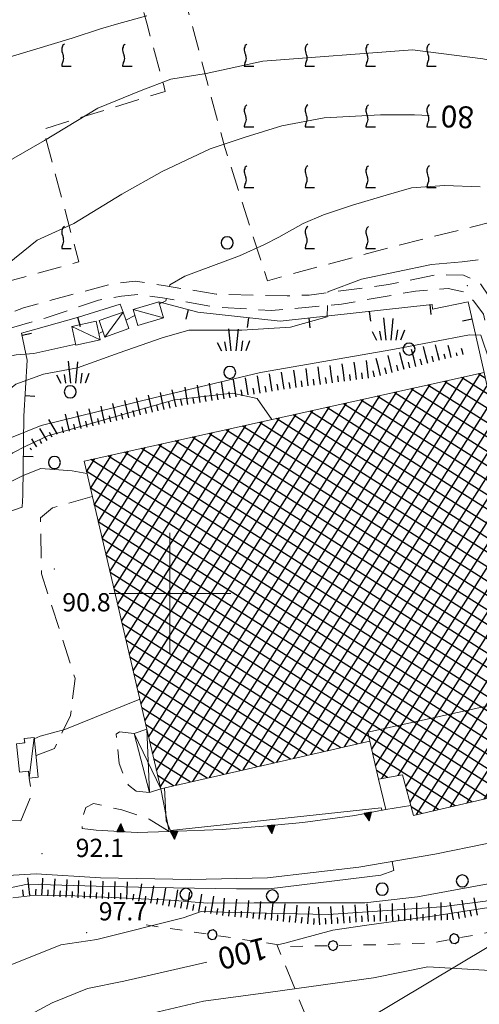
# Model space of a CAD drawing. Extents: x 2426054 to 2427834, y 4754631 to 4755848.
# Drawn here: x 2426375 to 2426451, y 4755132 to 4755294 of the extents above; entities that cross this region are included whole.
import ezdxf

# ---------------------------------------------------------------- set-up
doc = ezdxf.new("R2010")
doc.units = 0
doc.header["$LTSCALE"] = 2
doc.header["$MEASUREMENT"] = 0
for name, pattern in [('FILALB', [10, 1, -1, 1, -1, 1, -0.5, -0.5, 1, -1, 1, -1]), ('LIMCOLT', [3, 2, -1]), ('MUROSIMB', [5, 2.5, 2.5]), ('SOSTEGNO', [8, 4, 4]), ('STRCAMP', [3, 2, -1])]:
    doc.linetypes.add(name, pattern=pattern)
for name, color, linetype in [('010101', 3, 'Continuous'), ('010102', 1, 'Continuous'), ('010307', 1, 'Continuous'), ('010308', 1, 'SOSTEGNO'), ('030101', 1, 'Continuous'), ('030102', 1, 'FILALB'), ('030301', 1, 'LIMCOLT'), ('030302', 1, 'LIMCOLT'), ('030404', 1, 'Continuous'), ('050104', 5, 'Continuous'), ('050202', 1, 'STRCAMP'), ('050206', 1, 'STRCAMP'), ('060110', 5, 'Continuous'), ('060118', 5, 'Continuous'), ('060401', 5, 'Continuous'), ('060403', 5, 'Continuous'), ('060705', 1, 'Continuous'), ('060801', 1, 'MUROSIMB'), ('080203', 3, 'Continuous'), ('CAMPITURA_030302', 1, 'Continuous'), ('CAMPITURA_060401', 1, 'Continuous'), ('CORNICE', 7, 'Continuous'), ('V0115', 7, 'Continuous'), ('V0251', 2, 'Continuous'), ('V0252', 6, 'Continuous')]:
    doc.layers.add(name, color=color, linetype=linetype)
doc.styles.add('Style07', font='Arial', dxfattribs={"height": 0.2})

# ---------------------------------------------------------------- blocks, each defined once
blk = doc.blocks.new('SCART_L')
for p, q in [((0, 0), (0.8, 0)), ((0.8, 0), (1.6, 0))]:
    blk.add_line(p, q)
blk = doc.blocks.new('SCART_C')
for p, q in [((0, 0), (0.5, 0)), ((0.5, 0), (1, 0))]:
    blk.add_line(p, q)
blk = doc.blocks.new('CERCHIO')
for p, q in [((-0.457, 0.189), (-0.495, 0)), ((-0.495, 0), (-0.457, -0.189)), ((-0.35, 0.35), (-0.457, 0.189)), ((-0.189, 0.457), (-0.35, 0.35)), ((0, 0.495), (-0.189, 0.457)), ((0.189, 0.457), (0, 0.495)), ((0.35, 0.35), (0.189, 0.457)), ((0.457, 0.189), (0.35, 0.35)), ((0.495, 0), (0.457, 0.189)), ((0.457, -0.189), (0.495, 0)), ((-0.457, -0.189), (-0.35, -0.35)), ((-0.35, -0.35), (-0.189, -0.457)), ((-0.189, -0.457), (0, -0.495)), ((0, -0.495), (0.189, -0.457)), ((0.189, -0.457), (0.35, -0.35)), ((0.35, -0.35), (0.457, -0.189))]:
    blk.add_line(p, q)
blk = doc.blocks.new('VITE')
for p, q in [((-0.048, 0.54), (-0.06, 0.492)), ((-0.036, 0.576), (-0.048, 0.54)), ((0.012, 0.624), (-0.036, 0.576)), ((0.06, 0.66), (0.012, 0.624)), ((-0.06, 0.492), (-0.084, 0.432)), ((-0.084, 0.432), (-0.084, 0.384)), ((-0.084, 0.384), (-0.084, 0.324)), ((-0.084, 0.324), (-0.072, 0.264)), ((-0.072, 0.264), (-0.048, 0.168)), ((-0.048, 0.168), (-0.024, 0.096)), ((-0.024, 0.096), (-0.012, 0.048)), ((-0.012, 0.048), (0, 0)), ((0, 0), (0, -0.06)), ((-0.072, -0.444), (-0.084, -0.504)), ((-0.084, -0.504), (-0.084, -0.54)), ((-0.06, -0.396), (-0.072, -0.444)), ((-0.048, -0.348), (-0.06, -0.396)), ((-0.024, -0.288), (-0.048, -0.348)), ((0, -0.204), (-0.024, -0.288)), ((0, -0.06), (0.012, -0.132)), ((0.012, -0.132), (0, -0.204)), ((-0.084, -0.54), (0.432, -0.54))]:
    blk.add_line(p, q)
blk = doc.blocks.new('CAMP_926A25B4')
at = {"layer": 'CAMPITURA_030302', "xscale": 3, "yscale": 3, "zscale": 3}
for p in [(2426356.251, 4755136.163), (2426336.251, 4755126.163), (2426346.251, 4755126.163), (2426356.251, 4755126.163), (2426366.251, 4755126.163), (2426376.251, 4755126.163), (2426326.251, 4755116.163), (2426336.251, 4755116.163), (2426346.251, 4755116.163), (2426356.251, 4755116.163), (2426366.251, 4755116.163), (2426376.251, 4755116.163), (2426386.251, 4755116.163), (2426346.251, 4755106.163), (2426356.251, 4755106.163), (2426366.251, 4755106.163), (2426376.251, 4755106.163)]:
    blk.add_blockref('VITE', p, dxfattribs=at)
blk = doc.blocks.new('PALL08C')
for p, q in [((-0.283, 0.282), (-0.4, 0)), ((-0.4, 0), (-0.283, -0.283)), ((0, 0.4), (-0.283, 0.282)), ((0.283, 0.282), (0, 0.4)), ((0.4, 0), (0.283, 0.282)), ((0.283, -0.283), (0.4, 0)), ((-0.283, -0.283), (0, -0.4)), ((0, -0.4), (0.283, -0.283))]:
    blk.add_line(p, q)
blk = doc.blocks.new('CAMP_144CAF64')
at = {"layer": 'CAMPITURA_030302', "xscale": 3, "yscale": 3, "zscale": 3}
for p in [(2426382.463, 4755288.366), (2426392.463, 4755288.366), (2426412.463, 4755288.366), (2426422.463, 4755288.366), (2426432.463, 4755288.366), (2426442.463, 4755288.366), (2426412.463, 4755278.366), (2426422.463, 4755278.366), (2426432.463, 4755278.366), (2426442.463, 4755278.366), (2426412.463, 4755268.366), (2426422.463, 4755268.366), (2426432.463, 4755268.366), (2426442.463, 4755268.366), (2426382.463, 4755258.366), (2426422.463, 4755258.366), (2426432.463, 4755258.366)]:
    blk.add_blockref('VITE', p, dxfattribs=at)
blk = doc.blocks.new('CAMP_602D0100')
at = {"layer": 'CAMPITURA_060401', "linetype": 'Continuous'}
for p, q in [((2426409.274, 4755170.392), (2426451.042, 4755236.208)), ((2426451.806, 4755235.399), (2426450.663, 4755236.125)), ((2426400.965, 4755168.498), (2426442.775, 4755234.378)), ((2426403.735, 4755169.129), (2426445.53, 4755234.988)), ((2426406.504, 4755169.76), (2426448.286, 4755235.598)), ((2426412.043, 4755171.023), (2426452.081, 4755234.112)), ((2426453.559, 4755227.181), (2426442.361, 4755234.287)), ((2426452.975, 4755229.92), (2426445.128, 4755234.899)), ((2426452.39, 4755232.659), (2426447.896, 4755235.512)), ((2426397.129, 4755173.65), (2426434.507, 4755232.548)), ((2426397.767, 4755170.923), (2426437.263, 4755233.158)), ((2426398.405, 4755168.196), (2426440.019, 4755233.768)), ((2426454.727, 4755221.702), (2426436.827, 4755233.062)), ((2426454.143, 4755224.441), (2426439.594, 4755233.674)), ((2426395.853, 4755179.104), (2426428.995, 4755231.328)), ((2426396.491, 4755176.377), (2426431.751, 4755231.938)), ((2426414.813, 4755171.655), (2426452.676, 4755231.318)), ((2426456.48, 4755213.483), (2426428.525, 4755231.224)), ((2426455.895, 4755216.223), (2426431.292, 4755231.836)), ((2426455.311, 4755218.962), (2426434.059, 4755232.449)), ((2426393.939, 4755187.286), (2426420.727, 4755229.498)), ((2426394.577, 4755184.558), (2426423.483, 4755230.108)), ((2426395.215, 4755181.831), (2426426.239, 4755230.718)), ((2426458.232, 4755205.265), (2426420.223, 4755229.386)), ((2426457.648, 4755208.004), (2426422.99, 4755229.999)), ((2426457.064, 4755210.744), (2426425.757, 4755230.611)), ((2426392.024, 4755195.467), (2426412.46, 4755227.668)), ((2426392.662, 4755192.74), (2426415.215, 4755228.278)), ((2426393.3, 4755190.013), (2426417.971, 4755228.888)), ((2426459.4, 4755199.786), (2426414.688, 4755228.161)), ((2426458.816, 4755202.525), (2426417.456, 4755228.774)), ((2426417.582, 4755172.286), (2426453.272, 4755228.525)), ((2426390.748, 4755200.921), (2426406.948, 4755226.448)), ((2426391.386, 4755198.194), (2426409.704, 4755227.058)), ((2426461.153, 4755191.567), (2426406.386, 4755226.323)), ((2426460.569, 4755194.307), (2426409.154, 4755226.936)), ((2426459.985, 4755197.046), (2426411.921, 4755227.548)), ((2426388.834, 4755209.102), (2426398.68, 4755224.617)), ((2426389.472, 4755206.375), (2426401.436, 4755225.227)), ((2426390.11, 4755203.648), (2426404.192, 4755225.838)), ((2426462.905, 4755183.349), (2426398.085, 4755224.486)), ((2426462.321, 4755186.089), (2426400.852, 4755225.098)), ((2426461.737, 4755188.828), (2426403.619, 4755225.711)), ((2426420.351, 4755172.917), (2426453.868, 4755225.731)), ((2426386.92, 4755217.284), (2426390.412, 4755222.787)), ((2426387.558, 4755214.556), (2426393.168, 4755223.397)), ((2426388.196, 4755211.829), (2426395.924, 4755224.007)), ((2426464.074, 4755177.87), (2426392.55, 4755223.26)), ((2426463.49, 4755180.61), (2426395.317, 4755223.873)), ((2426423.121, 4755173.549), (2426454.464, 4755222.937)), ((2426386.282, 4755220.011), (2426387.656, 4755222.177)), ((2426458.915, 4755176.407), (2426387.015, 4755222.035)), ((2426461.584, 4755177.081), (2426389.783, 4755222.648)), ((2426459.683, 4755173.55), (2426386.248, 4755220.153)), ((2426425.89, 4755174.18), (2426455.059, 4755220.143)), ((2426460.451, 4755170.694), (2426386.899, 4755217.372)), ((2426428.66, 4755174.812), (2426455.655, 4755217.349)), ((2426460.527, 4755168.277), (2426387.55, 4755214.59)), ((2426431.429, 4755175.443), (2426456.251, 4755214.556)), ((2426457.79, 4755167.645), (2426388.201, 4755211.808)), ((2426433.154, 4755174.428), (2426456.847, 4755211.762)), ((2426455.053, 4755167.013), (2426388.852, 4755209.026)), ((2426433.783, 4755171.686), (2426457.442, 4755208.968)), ((2426452.316, 4755166.382), (2426389.503, 4755206.244)), ((2426434.84, 4755169.62), (2426458.038, 4755206.174)), ((2426449.579, 4755165.75), (2426390.153, 4755203.463)), ((2426437.517, 4755170.106), (2426458.634, 4755203.38)), ((2426430.799, 4755175.299), (2426390.804, 4755200.681)), ((2426438.742, 4755168.303), (2426459.23, 4755200.587)), ((2426428.053, 4755174.673), (2426391.455, 4755197.899)), ((2426439.451, 4755165.688), (2426459.825, 4755197.793)), ((2426425.307, 4755174.047), (2426392.106, 4755195.117)), ((2426440.534, 4755163.661), (2426460.421, 4755194.999)), ((2426422.561, 4755173.421), (2426392.757, 4755192.335)), ((2426443.309, 4755164.302), (2426461.017, 4755192.205)), ((2426419.815, 4755172.795), (2426393.408, 4755189.553)), ((2426446.084, 4755164.943), (2426461.613, 4755189.411)), ((2426417.069, 4755172.169), (2426394.059, 4755186.772)), ((2426448.86, 4755165.584), (2426462.208, 4755186.618)), ((2426414.323, 4755171.543), (2426394.71, 4755183.99)), ((2426451.635, 4755166.224), (2426462.804, 4755183.824)), ((2426411.577, 4755170.917), (2426395.361, 4755181.208)), ((2426460.809, 4755176.947), (2426463.4, 4755181.03)), ((2426408.831, 4755170.291), (2426396.011, 4755178.426)), ((2426463.47, 4755177.408), (2426463.996, 4755178.236)), ((2426406.085, 4755169.665), (2426396.662, 4755175.644)), ((2426454.411, 4755166.865), (2426459.376, 4755174.69)), ((2426403.339, 4755169.039), (2426397.313, 4755172.863)), ((2426446.843, 4755165.118), (2426433.321, 4755173.699)), ((2426457.186, 4755167.506), (2426460.081, 4755172.068)), ((2426400.593, 4755168.413), (2426397.964, 4755170.081)), ((2426435.754, 4755169.786), (2426433.957, 4755170.927)), ((2426459.961, 4755168.147), (2426460.786, 4755169.447)), ((2426444.106, 4755164.486), (2426438.877, 4755167.804)), ((2426441.369, 4755163.854), (2426439.652, 4755164.943))]:
    blk.add_line(p, q, dxfattribs=at)
blk = doc.blocks.new('TRIAN3')
for p, q in [((0.001, 0.542), (-0.25, 0)), ((-0.25, 0), (0.25, 0)), ((-0.222, 0.005), (0.002, 0.478)), ((-0.197, 0.018), (0.005, 0.395)), ((0.215, 0.015), (-0.197, 0.018)), ((-0.149, 0.035), (0.005, 0.308)), ((0.175, 0.036), (-0.149, 0.035)), ((-0.098, 0.073), (0.007, 0.254)), ((0.14, 0.056), (-0.098, 0.073)), ((-0.04, 0.114), (0.006, 0.225)), ((0.092, 0.086), (-0.04, 0.114)), ((0.25, 0), (0.001, 0.542)), ((0.002, 0.478), (0.215, 0.015)), ((0.005, 0.395), (0.175, 0.036)), ((0.005, 0.308), (0.14, 0.056)), ((0.006, 0.225), (0.038, 0.127)), ((0.007, 0.254), (0.092, 0.086))]:
    blk.add_line(p, q)
blk = doc.blocks.new('B_MURI')
blk.add_line((-0.8, 0), (0, 0))
blk = doc.blocks.new('S25')
for p, q in [((-0.415, 1.786), (-0.223, -0.028)), ((0.362, 1.744), (0.189, -0.028)), ((-1.353, 0.661), (-1, -0.028)), ((-0.74, 0.7), (-0.614, -0.028)), ((0.73, 0.798), (0.609, -0.028)), ((1.299, 0.788), (0.993, -0.028))]:
    blk.add_line(p, q)

msp = doc.modelspace()

# ---------------------------------------------------------------- linework, layer by layer
at = {"layer": '010101', "linetype": 'Continuous', "lineweight": 0, "flags": 128}
for points in [[(2426372.16, 4755253.24), (2426378.15, 4755258.14), (2426384.19, 4755260.88), (2426392.08, 4755265.67), (2426398.69, 4755269.39), (2426406.58, 4755273.14), (2426412.38, 4755275.04), (2426418.38, 4755276.91), (2426425.33, 4755278.2), (2426434.61, 4755278.71), (2426440.19, 4755278.72), (2426442.6, 4755278.6)], [(2426362.7, 4755182.36), (2426362.6, 4755182.71), (2426362.03, 4755191.16), (2426362.4, 4755200.55), (2426363.54, 4755205.9), (2426365.02, 4755209.88), (2426365.97, 4755211.29), (2426367.83, 4755213.72), (2426369.5, 4755215.69), (2426370.8, 4755216.67), (2426373.23, 4755218.09), (2426375.88, 4755219.42), (2426378.79, 4755220.56), (2426383.91, 4755220.21), (2426386.34, 4755219.76)], [(2426417.66, 4755142.24), (2426418.85, 4755142.54), (2426426.75, 4755144.65), (2426432.34, 4755145.47), (2426443.55, 4755147.02), (2426453.82, 4755148.63), (2426458.63, 4755150.19), (2426460.75, 4755150.42), (2426463.33, 4755149.81), (2426465.86, 4755148.26), (2426471.5, 4755144.46), (2426472.39, 4755143.68)], [(2426273.25, 4755043.3), (2426284.2, 4755048.46), (2426291.73, 4755053.05), (2426311.09, 4755064.09), (2426318.52, 4755067.4), (2426323.08, 4755070.05), (2426329.35, 4755074.15), (2426335.19, 4755079.02), (2426339.77, 4755084.39), (2426345.57, 4755091.6), (2426350.98, 4755097.24), (2426352.11, 4755098.78), (2426352.83, 4755100.46), (2426362.74, 4755117.88), (2426366.4, 4755122.24), (2426370.64, 4755126.52), (2426375.67, 4755130.05), (2426380.62, 4755132.75), (2426386.42, 4755135.09), (2426392.4, 4755136.31), (2426406.06, 4755139.41)]]:
    msp.add_lwpolyline(points, dxfattribs=at)
at = {"layer": '010102', "linetype": 'Continuous', "lineweight": 0, "flags": 128}
for points in [[(2426371.18, 4755287.49), (2426383.93, 4755291.33), (2426388.58, 4755292.86), (2426391.61, 4755293.76), (2426396.19, 4755294.98)], [(2426371.06, 4755269.72), (2426379.35, 4755274.48), (2426388.16, 4755279.82), (2426395.28, 4755282.7), (2426400.16, 4755284.6), (2426405.96, 4755285.54), (2426415.25, 4755287.56), (2426439.87, 4755289.41), (2426451.39, 4755287.95), (2426468.33, 4755284.44), (2426481.85, 4755281.59), (2426500.69, 4755279.88), (2426509.14, 4755279.12), (2426517.33, 4755278.07), (2426521.72, 4755277.24), (2426529.72, 4755274.22), (2426533.37, 4755273.39), (2426537.1, 4755272.86), (2426542.62, 4755272.95), (2426546.71, 4755273.89), (2426551.65, 4755275.54), (2426557.54, 4755277.57), (2426566.05, 4755280.54)], [(2426399.93, 4755250.49), (2426400, 4755250.77), (2426402.44, 4755252.2), (2426411.42, 4755255.53), (2426415.54, 4755257.42), (2426417.87, 4755258.62), (2426421.86, 4755260.85), (2426425.23, 4755262.26), (2426430.02, 4755263.85), (2426435.51, 4755265.53), (2426439.71, 4755266.7), (2426445.12, 4755267.12), (2426450.97, 4755266.86)], [(2426425.95, 4755249.49), (2426425.95, 4755249.61), (2426431.48, 4755251.68), (2426442.98, 4755254.11), (2426448, 4755254.57), (2426450.64, 4755254.87)], [(2426347.88, 4755196.78), (2426349.92, 4755199.63), (2426355.29, 4755208.65), (2426360.19, 4755216.92), (2426365.78, 4755225.35), (2426370.93, 4755231.44), (2426374.65, 4755234.42), (2426379.22, 4755236.11), (2426384.78, 4755237.15), (2426391.67, 4755239.57), (2426398.73, 4755242.05), (2426403.09, 4755243.29), (2426411.81, 4755243.31), (2426419.79, 4755243.79), (2426425.83, 4755245.5), (2426425.89, 4755247.39)], [(2426398.28, 4755247.67), (2426399.32, 4755248.14), (2426399.42, 4755248.52)], [(2426392.76, 4755244.95), (2426394.23, 4755245.72)], [(2426357.04, 4755182.89), (2426355.95, 4755188.52), (2426355.91, 4755196.07), (2426359.34, 4755205.27), (2426365.56, 4755215.94), (2426370.52, 4755222.04), (2426373.67, 4755225.54), (2426378.81, 4755227.66), (2426397.34, 4755232.18), (2426414.88, 4755236.33), (2426436.6, 4755240.13), (2426449.21, 4755242.53), (2426451.07, 4755242.51), (2426452.55, 4755238.09), (2426453.59, 4755236.8), (2426453.91, 4755236.9)], [(2426388.28, 4755242.76), (2426388.99, 4755243.09)], [(2426349.43, 4755209.45), (2426349.95, 4755209.46), (2426352.01, 4755214.91), (2426354.26, 4755218.35), (2426360.58, 4755225.38), (2426363.08, 4755228.64), (2426365.98, 4755231.85), (2426368.25, 4755234.73), (2426370.35, 4755237.07), (2426373.19, 4755238.94), (2426374.74, 4755239.27), (2426377.65, 4755239.46), (2426384.51, 4755241.04)], [(2426360.83, 4755182.36), (2426359.58, 4755186.81), (2426359.52, 4755193.4), (2426361.9, 4755205.86), (2426364.29, 4755210.86), (2426366.77, 4755215.13), (2426368.38, 4755217.28), (2426369.99, 4755219.42), (2426372.08, 4755221.75), (2426374.16, 4755223.13), (2426376.33, 4755224.26), (2426379.95, 4755225.97), (2426400.72, 4755231.85), (2426410.29, 4755232.97), (2426414.32, 4755232.1), (2426416.75, 4755228.62)], [(2426377.69, 4755176.15), (2426378.66, 4755176.54), (2426382.7, 4755177.67), (2426395.02, 4755182.65)], [(2426375.96, 4755175.46), (2426376.13, 4755175.52)], [(2426434.79, 4755164.39), (2426434.71, 4755164.76), (2426400.08, 4755161.06), (2426399.37, 4755162.65), (2426399.1, 4755168.07)], [(2426374.19, 4755150.01), (2426377.9, 4755150.4), (2426384.34, 4755150.31), (2426400.14, 4755149.63), (2426406.17, 4755149.13), (2426413.86, 4755149.17), (2426432.03, 4755149.16), (2426440.7, 4755150.15), (2426454.38, 4755152.68), (2426459.34, 4755153.83), (2426461.66, 4755154.59), (2426466.1, 4755156.21), (2426475.86, 4755159.57), (2426488.09, 4755163.81), (2426492, 4755164.81), (2426495.08, 4755164.99), (2426496.51, 4755164.54), (2426497.17, 4755163.82)], [(2426371.24, 4755137.91), (2426382.06, 4755142.24), (2426387.97, 4755143.16), (2426402.17, 4755146.69), (2426405.12, 4755147.74), (2426410.84, 4755147.6), (2426425.97, 4755147.25), (2426444.63, 4755148.49), (2426451.83, 4755149.46), (2426465.13, 4755153.69), (2426477.15, 4755158.5), (2426479.42, 4755158.87), (2426482.4, 4755158.75), (2426485.95, 4755156.35), (2426486.35, 4755155.84)], [(2426363.7, 4755149.57), (2426376.57, 4755152.22), (2426387.87, 4755151.88), (2426397.1, 4755151.7), (2426410.95, 4755151.46), (2426416.28, 4755151.46), (2426434.67, 4755153.7), (2426436.8, 4755154.48), (2426436.5, 4755155.95)], [(2426286.04, 4755042.45), (2426305.02, 4755052.27), (2426310.8, 4755055.03), (2426315.95, 4755057.51), (2426322.22, 4755059.89), (2426331.07, 4755064.37), (2426345.52, 4755076.62), (2426355.73, 4755088.58), (2426361.14, 4755096.38), (2426366.46, 4755105.61), (2426373.68, 4755116.8), (2426379.25, 4755124.22), (2426385.26, 4755127.53), (2426396.2, 4755130.81), (2426405.5, 4755133.01), (2426416.51, 4755134.5), (2426433.45, 4755136.83), (2426442.36, 4755138.63), (2426454.47, 4755137.94), (2426457.69, 4755138.17), (2426460, 4755137.83), (2426461.03, 4755135.8), (2426461.56, 4755134.16)]]:
    msp.add_lwpolyline(points, dxfattribs=at)
at = {"layer": '010308', "linetype": 'SOSTEGNO', "lineweight": 0, "flags": 128}
for points in [[(2426398.47, 4755167.93), (2426399.85, 4755160.89), (2426408.58, 4755161.23), (2426415.39, 4755161.75), (2426421.81, 4755162.38), (2426430.38, 4755163.54), (2426435.45, 4755164.51), (2426434.28, 4755169.52)], [(2426399.85, 4755160.89), (2426394.62, 4755160.71), (2426387.86, 4755161.11), (2426385.58, 4755161.38)]]:
    msp.add_lwpolyline(points, dxfattribs=at)
at = {"layer": '030102', "linetype": 'FILALB', "lineweight": 0, "flags": 128}
msp.add_lwpolyline([(2426396.08, 4755145.54), (2426419.67, 4755141.99), (2426435.56, 4755142.32), (2426443.13, 4755142.6), (2426458.63, 4755145.46), (2426472.77, 4755149.42)], dxfattribs=at)
at = {"layer": '030301', "linetype": 'LIMCOLT', "lineweight": 0, "flags": 128}
msp.add_lwpolyline([(2426392.63, 4755115.2), (2426399.28, 4755111.87), (2426420.23, 4755121.64), (2426418.61, 4755127.33), (2426423.08, 4755128.75), (2426417.56, 4755142.31)], dxfattribs=at)
at = {"layer": '030302', "linetype": 'LIMCOLT', "lineweight": 0, "flags": 128}
msp.add_lwpolyline([(2426364.83, 4755248.98), (2426352.76, 4755301.56), (2426345.95, 4755328.03), (2426341.9, 4755342.61), (2426336.07, 4755365.27), (2426332.46, 4755375.8), (2426334.17, 4755388.29), (2426338.6, 4755407.7), (2426339.94, 4755421.23), (2426341.33, 4755435.96), (2426343, 4755442.31), (2426348.9, 4755449.22), (2426359.51, 4755457.76), (2426373.65, 4755469.06), (2426386.53, 4755476.78), (2426401.72, 4755481.75), (2426442.38, 4755493.66), (2426451.37, 4755458.28), (2426462.11, 4755417.34), (2426464.93, 4755418.34), (2426473.05, 4755386.24), (2426481.02, 4755354.07), (2426489.82, 4755316.82), (2426487.27, 4755316.3), (2426495.53, 4755284.51), (2426504.53, 4755248.25), (2426509.54, 4755227.07), (2426471.71, 4755218.37), (2426467.77, 4755222.47), (2426457.9, 4755262.38), (2426436.83, 4755257.08), (2426416, 4755251.45), (2426409, 4755273.36), (2426401.42, 4755301.71), (2426392.64, 4755336.76), (2426384.7, 4755368.05), (2426377.6, 4755397.45), (2426371.63, 4755419.3), (2426362.04, 4755417), (2426373.94, 4755372.82), (2426383.31, 4755338.49), (2426396.18, 4755293.77), (2426399.23, 4755282.58), (2426379.19, 4755276.37), (2426385.02, 4755254.54)], close=True, dxfattribs=at)
at = {"layer": '050104', "linetype": 'Continuous', "lineweight": 0, "flags": 128}
for points in [[(2426499.85, 4755167.1), (2426473.59, 4755163.17), (2426460.75, 4755160.69), (2426443.5, 4755157.14), (2426431.04, 4755155.02), (2426416.02, 4755153.29), (2426403.44, 4755152.98), (2426388.58, 4755153.28), (2426378.02, 4755153.95), (2426372.43, 4755153.6)], [(2426385.58, 4755161.38), (2426387.86, 4755161.11), (2426394.62, 4755160.71), (2426399.85, 4755160.89), (2426408.58, 4755161.23), (2426415.39, 4755161.75), (2426421.81, 4755162.38), (2426430.38, 4755163.54), (2426435.45, 4755164.51), (2426439.59, 4755165.16)]]:
    msp.add_lwpolyline(points, dxfattribs=at)
at = {"layer": '050202', "linetype": 'STRCAMP', "lineweight": 0, "flags": 128}
for points in [[(2426344.79, 4755159.9), (2426344.38, 4755162.61), (2426344.83, 4755165.42), (2426347.01, 4755167.58), (2426356.81, 4755175.15), (2426357.73, 4755176.72), (2426353.15, 4755184.07), (2426345.02, 4755195.91), (2426343.96, 4755198.72), (2426345.03, 4755202.58), (2426348.66, 4755215.11), (2426351.79, 4755224.28), (2426356.78, 4755231.92), (2426364.18, 4755239.56), (2426367.72, 4755243.03), (2426370.08, 4755244.71), (2426375.93, 4755247), (2426384.5, 4755249.34), (2426390.57, 4755250.96), (2426394.26, 4755251.39), (2426399.58, 4755250.54), (2426407.59, 4755249.26), (2426415.39, 4755249.04), (2426419.25, 4755248.97), (2426422.86, 4755249.08), (2426435.9, 4755250.81), (2426443.76, 4755252.41), (2426448.22, 4755252.36), (2426450.83, 4755251.23), (2426452.4, 4755248.93), (2426454.56, 4755243.8), (2426459.66, 4755221.05), (2426462.55, 4755208.37), (2426463.83, 4755203.05), (2426465.23, 4755200.78), (2426466.56, 4755199.7), (2426472.12, 4755199.24), (2426475.1, 4755199.66), (2426476.95, 4755199.63)], [(2426486.25, 4755171.94), (2426485.87, 4755174.66), (2426484.88, 4755180.01), (2426482.95, 4755187.11), (2426480.92, 4755192.41), (2426478.74, 4755194.98), (2426475.96, 4755196.59), (2426472.26, 4755197.1), (2426466.5, 4755197.12), (2426463.22, 4755197.12), (2426462.5, 4755197.66), (2426461, 4755203), (2426457.27, 4755220.89), (2426453.69, 4755237.95), (2426451.5, 4755245.93), (2426449.95, 4755248.06), (2426448.5, 4755249.56), (2426445.72, 4755250.15), (2426440.32, 4755249.73), (2426428.17, 4755247.6), (2426416.67, 4755246.53), (2426407.05, 4755247.17), (2426398.78, 4755248.63), (2426394.88, 4755249.18), (2426392.03, 4755248.9), (2426388.26, 4755248.25), (2426379.5, 4755245.29), (2426373.98, 4755243.69), (2426370.76, 4755242.34), (2426365.92, 4755238.27), (2426359.38, 4755231.35), (2426356.87, 4755228.65), (2426353.61, 4755222.75), (2426350.86, 4755214.43), (2426348.43, 4755205.98), (2426346.85, 4755200.5), (2426347.66, 4755197.18), (2426350.46, 4755192), (2426360.16, 4755178.57), (2426360.4, 4755176.96), (2426359.75, 4755175.19), (2426357.25, 4755172.36), (2426349.42, 4755166.09), (2426346.95, 4755163.17), (2426347.08, 4755161.75), (2426347.82, 4755161.21), (2426349.93, 4755161.49), (2426354.52, 4755163.16), (2426359.47, 4755164.75), (2426362.23, 4755164.68), (2426366.25, 4755163.22), (2426369.79, 4755161.62)]]:
    msp.add_lwpolyline(points, dxfattribs=at)
at = {"layer": '050206', "linetype": 'STRCAMP', "lineweight": 0, "flags": 128}
for points in [[(2426387.23, 4755215.96), (2426380.71, 4755214.1), (2426378.73, 4755212.47), (2426378.87, 4755203.28), (2426384.41, 4755186.05), (2426383.67, 4755179.97), (2426381.01, 4755174.56), (2426377.97, 4755173.4)], [(2426396.66, 4755167.29), (2426394.44, 4755167.54), (2426393.17, 4755168.52), (2426392.61, 4755169.52), (2426391.65, 4755172.07), (2426391.15, 4755176.87), (2426391.73, 4755177.29), (2426394.12, 4755177.01)], [(2426375.5, 4755162.66), (2426377.26, 4755166.85), (2426376.87, 4755169.65)], [(2426399.85, 4755160.89), (2426396.6, 4755162.94), (2426392.11, 4755164.43), (2426387.45, 4755165.51), (2426386.19, 4755164.85), (2426385.56, 4755163.02), (2426385.58, 4755161.38)]]:
    msp.add_lwpolyline(points, dxfattribs=at)
at = {"layer": '060110', "linetype": 'Continuous', "lineweight": 0, "flags": 128}
for points in [[(2426398.19, 4755247.95), (2426393.94, 4755246.71), (2426394.7, 4755244.11), (2426398.95, 4755245.36)], [(2426392.28, 4755246.28), (2426388.35, 4755244.88), (2426389.31, 4755242.17), (2426393.25, 4755243.58)], [(2426387.85, 4755244.78), (2426383.89, 4755243.94), (2426384.54, 4755240.87), (2426388.5, 4755241.71)], [(2426375.27, 4755170.66), (2426374.78, 4755175.33), (2426376.13, 4755175.47), (2426376.06, 4755176.17), (2426377.67, 4755176.33), (2426378.35, 4755169.8), (2426376.87, 4755169.65), (2426376.75, 4755170.82)]]:
    msp.add_lwpolyline(points, close=True, dxfattribs=at)
at = {"layer": '060118', "linetype": 'Continuous', "lineweight": 0, "flags": 128}
msp.add_lwpolyline([(2426458.86, 4755176.61), (2426457.49, 4755182.69), (2426432.49, 4755177.21), (2426432.85, 4755175.77)], dxfattribs=at)
at = {"layer": '060401', "linetype": 'Continuous', "lineweight": 0, "flags": 128}
msp.add_lwpolyline([(2426451.61, 4755236.33), (2426385.87, 4755221.78), (2426396.17, 4755177.74), (2426398.47, 4755167.93), (2426432.85, 4755175.77), (2426434.28, 4755169.52), (2426438.22, 4755170.23), (2426440.03, 4755163.54), (2426461.07, 4755168.4), (2426460.84, 4755169.25), (2426458.86, 4755176.61), (2426464.15, 4755177.53), (2426462.94, 4755183.21), (2426460.7, 4755193.69)], close=True, dxfattribs=at)
at = {"layer": '060403', "linetype": 'Continuous', "lineweight": 0, "flags": 128}
msp.add_lwpolyline([(2426398.47, 4755167.93), (2426396.66, 4755167.29), (2426394.12, 4755177.01), (2426396.17, 4755177.74)], dxfattribs=at)
at = {"layer": '060705', "linetype": 'Continuous', "lineweight": 0, "flags": 128}
msp.add_lwpolyline([(2426131.44, 4755066.7), (2426199.58, 4755032.77), (2426284.56, 4755097.22), (2426341.68, 4755100.92), (2426382.45, 4755103.52), (2426422.44, 4755124.06), (2426467.23, 4755150.87), (2426499.93, 4755153.14), (2426533.6, 4755239.44)], dxfattribs=at)
at = {"layer": '060801', "linetype": 'MUROSIMB', "lineweight": 0, "flags": 128}
for points in [[(2426375.5, 4755162.66), (2426373.44, 4755162.7), (2426370.88, 4755182.21), (2426369.98, 4755195.64), (2426370.66, 4755201.88), (2426371.73, 4755212.84), (2426375.68, 4755214.19), (2426375.82, 4755216.21), (2426375.98, 4755229.16), (2426376.52, 4755238.41), (2426375.61, 4755242.81), (2426377.96, 4755243.46), (2426384.97, 4755245.47), (2426391.79, 4755247.58), (2426392.28, 4755246.28)], [(2426398.19, 4755247.95), (2426404.59, 4755246.3), (2426418.13, 4755244.79), (2426443.07, 4755247.55), (2426443.15, 4755246.75), (2426449.02, 4755247.99), (2426451.61, 4755236.33)]]:
    msp.add_lwpolyline(points, dxfattribs=at)
at = {"layer": '080203', "linetype": 'Continuous', "lineweight": 0}
for p in [(2426448.84, 4755250.63), (2426381, 4755204.06), (2426378.96, 4755157.25), (2426386.29, 4755144.28)]:
    msp.add_point(p, dxfattribs=at)
at = {"layer": 'CORNICE', "linetype": 'Continuous', "lineweight": 0, "flags": 128}
for points in [[(2426400, 4755190), (2426400, 4755210)], [(2426390, 4755200), (2426410, 4755200)]]:
    msp.add_lwpolyline(points, dxfattribs=at)
at = {"layer": 'V0115', "linetype": 'Continuous', "lineweight": 0, "flags": 128}
for points in [[(2426392.28, 4755246.28), (2426389.31, 4755242.17)], [(2426398.95, 4755245.36), (2426393.94, 4755246.71)], [(2426388.5, 4755241.71), (2426383.89, 4755243.94)], [(2426396.17, 4755177.74), (2426396.66, 4755167.29)], [(2426377.67, 4755176.33), (2426376.87, 4755169.65)], [(2426398.47, 4755167.93), (2426394.12, 4755177.01)]]:
    msp.add_lwpolyline(points, dxfattribs=at)

# ---------------------------------------------------------------- block references
at = {"layer": '010307', "lineweight": 0}
for name, p, xscale, yscale, zscale, rotation in [('SCART_L', (2426442.35, 4755237.84), 1.800000000598289, 1.800000000598289, 1.800000000598289, 104.1760154487074), ('SCART_L', (2426444.29, 4755238.33), 1.65740798017648, 1.657407980176479, 1.657407980176479, 104.1760154442015), ('SCART_L', (2426446.23, 4755238.82), 1.282345861982215, 1.282345861982215, 1.282345861982215, 104.1760154306533), ('SCART_L', (2426436.54, 4755236.37), 1.800000000598289, 1.800000000598289, 1.800000000598289, 104.1760154487074), ('SCART_L', (2426438.48, 4755236.86), 1.800000000598289, 1.800000000598289, 1.800000000598289, 104.1760154487074), ('SCART_L', (2426440.41, 4755237.35), 1.800000000598289, 1.800000000598289, 1.800000000598289, 104.1760154487074), ('SCART_C', (2426445.26, 4755238.58), 0.8270874669864612, 0.8270874669864612, 0.8270874669864612, 104.1760154497367), ('SCART_C', (2426447.2, 4755239.07), 0.5645750286421563, 0.5645750286421563, 0.5645750286421563, 104.1760154244061), ('SCART_L', (2426448.17, 4755239.31), 0.6411729320081104, 0.6411729320081104, 0.6411729320081104, 104.1760154506164), ('SCART_L', (2426426.7, 4755234.67), 1.799999999350258, 1.799999999350258, 1.799999999350258, 97.46318057876933), ('SCART_L', (2426428.68, 4755234.93), 1.799999999350258, 1.799999999350258, 1.799999999350258, 97.46318057876933), ('SCART_L', (2426430.66, 4755235.19), 1.799999999350258, 1.799999999350258, 1.799999999350258, 97.46318057876933), ('SCART_L', (2426432.65, 4755235.45), 1.799999999350258, 1.799999999350258, 1.799999999350258, 97.46318057876933), ('SCART_L', (2426434.6, 4755235.88), 1.800000000598289, 1.800000000598289, 1.800000000598289, 104.1760154487074), ('SCART_L', (2426414.82, 4755232.97), 1.799999999277775, 1.799999999277775, 1.799999999277775, 98.89036081144603), ('SCART_L', (2426416.8, 4755233.28), 1.799999999277775, 1.799999999277775, 1.799999999277775, 98.89036081144603), ('SCART_L', (2426418.77, 4755233.59), 1.799999999277775, 1.799999999277775, 1.799999999277775, 98.89036081144603), ('SCART_L', (2426420.75, 4755233.89), 1.799999999350258, 1.799999999350258, 1.799999999350258, 97.46318057876933), ('SCART_L', (2426422.73, 4755234.15), 1.799999999350258, 1.799999999350258, 1.799999999350258, 97.46318057876933), ('SCART_L', (2426424.72, 4755234.41), 1.799999999350258, 1.799999999350258, 1.799999999350258, 97.46318057876933), ('SCART_L', (2426404.94, 4755231.43), 1.799999999277775, 1.799999999277775, 1.799999999277775, 98.89036081144603), ('SCART_L', (2426406.92, 4755231.74), 1.799999999277775, 1.799999999277775, 1.799999999277775, 98.89036081144603), ('SCART_L', (2426408.89, 4755232.04), 1.799999999277775, 1.799999999277775, 1.799999999277775, 98.89036081144603), ('SCART_L', (2426410.87, 4755232.35), 1.799999999277775, 1.799999999277775, 1.799999999277775, 98.89036081144603), ('SCART_L', (2426412.84, 4755232.66), 1.799999999277775, 1.799999999277775, 1.799999999277775, 98.89036081144603), ('SCART_L', (2426397.11, 4755229.82), 1.800000000499398, 1.800000000499398, 1.800000000499398, 102.9340996179011), ('SCART_L', (2426399.06, 4755230.27), 1.800000000499398, 1.800000000499398, 1.800000000499398, 102.9340996179011), ('SCART_L', (2426401.01, 4755230.71), 1.800000000499398, 1.800000000499398, 1.800000000499398, 102.9340996179011), ('SCART_L', (2426402.96, 4755231.12), 1.799999999277775, 1.799999999277775, 1.799999999277775, 98.89036081144603), ('SCART_L', (2426391.26, 4755228.48), 1.800000000499398, 1.800000000499398, 1.800000000499398, 102.9340996179011), ('SCART_L', (2426393.21, 4755228.92), 1.800000000499398, 1.800000000499398, 1.800000000499398, 102.9340996179011), ('SCART_L', (2426395.16, 4755229.37), 1.800000000499398, 1.800000000499398, 1.800000000499398, 102.9340996179011), ('SCART_L', (2426383.46, 4755226.69), 1.800000000499398, 1.800000000499398, 1.800000000499398, 102.9340996179011), ('SCART_L', (2426385.41, 4755227.13), 1.800000000499398, 1.800000000499398, 1.800000000499398, 102.9340996179011), ('SCART_L', (2426387.36, 4755227.58), 1.800000000499398, 1.800000000499398, 1.800000000499398, 102.9340996179011), ('SCART_L', (2426389.31, 4755228.03), 1.800000000499398, 1.800000000499398, 1.800000000499398, 102.9340996179011), ('SCART_L', (2426381.52, 4755226.22), 1.767910212692732, 1.767910212692732, 1.767910212692732, 120.9694992919416), ('SCART_L', (2426379.81, 4755225.19), 1.443513434845154, 1.443513434845154, 1.443513434845154, 120.9694992922602), ('SCART_C', (2426380.66, 4755225.71), 0.8999222195322032, 0.8999222195322031, 0.8999222195322031, 120.969499333548), ('SCART_L', (2426378.09, 4755224.16), 0.9395502233419055, 0.9395502233419055, 0.9395502233419055, 120.9694993033038), ('SCART_C', (2426378.95, 4755224.68), 0.6807980110129598, 0.6807980110129598, 0.6807980110129598, 120.9694993593049), ('SCART_C', (2426377.23, 4755223.65), 0.2909010953923193, 0.2909010953923193, 0.2909010953923193, 120.9694994691703), ('SCART_L', (2426376.95, 4755150.42), 1.800000000498261, 1.800000000498261, 1.800000000498261, 96.63394549257539), ('SCART_L', (2426378.94, 4755150.36), 1.800000000279123, 1.800000000279123, 1.800000000279123, 86.2440628946303), ('SCART_L', (2426380.93, 4755150.23), 1.800000000279123, 1.800000000279123, 1.800000000279123, 86.2440628946303), ('SCART_L', (2426382.93, 4755150.1), 1.800000000279123, 1.800000000279123, 1.800000000279123, 86.2440628946303), ('SCART_L', (2426384.93, 4755149.98), 1.799999999814198, 1.799999999814198, 1.799999999814198, 88.40725035383805), ('SCART_L', (2426386.93, 4755149.92), 1.799999999814198, 1.799999999814198, 1.799999999814198, 88.40725035383805), ('SCART_L', (2426388.92, 4755149.86), 1.799999999814198, 1.799999999814198, 1.799999999814198, 88.40725035383805), ('SCART_L', (2426390.92, 4755149.81), 1.799999999814198, 1.799999999814198, 1.799999999814198, 88.40725035383805), ('SCART_L', (2426392.92, 4755149.75), 1.799999999814198, 1.799999999814198, 1.799999999814198, 88.40725035383805), ('SCART_L', (2426394.9, 4755149.46), 1.800000000574858, 1.800000000574858, 1.800000000574858, 80.19983482966144), ('SCART_L', (2426396.87, 4755149.12), 1.800000000574858, 1.800000000574858, 1.800000000574858, 80.19983482966144), ('SCART_L', (2426398.84, 4755148.78), 1.800000000574858, 1.800000000574858, 1.800000000574858, 80.19983482966144), ('SCART_L', (2426400.81, 4755148.44), 1.800000000574858, 1.800000000574858, 1.800000000574858, 80.19983482966144), ('SCART_L', (2426402.78, 4755148.1), 1.800000000574858, 1.800000000574858, 1.800000000574858, 80.19983482966144), ('SCART_L', (2426404.75, 4755147.76), 1.800000000574858, 1.800000000574858, 1.800000000574858, 80.19983482966144), ('SCART_L', (2426406.72, 4755147.41), 1.800000000574858, 1.800000000574858, 1.800000000574858, 80.19983482966144), ('SCART_L', (2426408.7, 4755147.08), 1.799999999717513, 1.799999999717513, 1.799999999717513, 84.39228034038489), ('SCART_L', (2426450.53, 4755147.14), 1.800000000267442, 1.800000000267442, 1.800000000267442, 100.9264282062694), ('SCART_L', (2426410.69, 4755146.89), 1.799999999717513, 1.799999999717513, 1.799999999717513, 84.39228034038489), ('SCART_L', (2426412.68, 4755146.69), 1.799999999717513, 1.799999999717513, 1.799999999717513, 84.39228034038489), ('SCART_L', (2426414.67, 4755146.5), 1.799999999717513, 1.799999999717513, 1.799999999717513, 84.39228034038489), ('SCART_L', (2426416.66, 4755146.3), 1.799999999717513, 1.799999999717513, 1.799999999717513, 84.39228034038489), ('SCART_L', (2426418.65, 4755146.11), 1.799999999717513, 1.799999999717513, 1.799999999717513, 84.39228034038489), ('SCART_L', (2426420.64, 4755145.91), 1.799999999717513, 1.799999999717513, 1.799999999717513, 84.39228034038489), ('SCART_L', (2426422.63, 4755145.71), 1.799999999717513, 1.799999999717513, 1.799999999717513, 84.39228034038489), ('SCART_L', (2426424.62, 4755145.57), 1.79999999920887, 1.799999999208869, 1.799999999208869, 93.77278256508043), ('SCART_L', (2426426.62, 4755145.71), 1.79999999920887, 1.799999999208869, 1.799999999208869, 93.77278256508043), ('SCART_L', (2426428.61, 4755145.84), 1.79999999920887, 1.799999999208869, 1.799999999208869, 93.77278256508043), ('SCART_L', (2426430.61, 4755145.97), 1.79999999920887, 1.799999999208869, 1.799999999208869, 93.77278256508043), ('SCART_L', (2426432.6, 4755146.1), 1.79999999920887, 1.799999999208869, 1.799999999208869, 93.77278256508043), ('SCART_L', (2426434.6, 4755146.14), 1.799999999826553, 1.799999999826553, 1.799999999826553, 91.11018989710792), ('SCART_L', (2426436.6, 4755146.18), 1.799999999826553, 1.799999999826553, 1.799999999826553, 91.11018989710792), ('SCART_L', (2426438.6, 4755146.22), 1.799999999826553, 1.799999999826553, 1.799999999826553, 91.11018989710792), ('SCART_L', (2426440.6, 4755146.26), 1.799999999826553, 1.799999999826553, 1.799999999826553, 91.11018989710792), ('SCART_L', (2426442.6, 4755146.3), 1.799999999826553, 1.799999999826553, 1.799999999826553, 91.11018989710792), ('SCART_L', (2426444.6, 4755146.34), 1.799999999826553, 1.799999999826553, 1.799999999826553, 91.11018989710792), ('SCART_L', (2426446.6, 4755146.38), 1.800000000267442, 1.800000000267442, 1.800000000267442, 100.9264282062694), ('SCART_L', (2426448.56, 4755146.76), 1.800000000267442, 1.800000000267442, 1.800000000267442, 100.9264282062694)]:
    msp.add_blockref(name, p, dxfattribs=dict(at, xscale=xscale, yscale=yscale, zscale=zscale, rotation=rotation))
for p, rotation in [((2426443.32, 4755238.09), 104.1760154359167), ((2426437.51, 4755236.62), 104.1760154343065), ((2426439.44, 4755237.11), 104.1760154343065), ((2426441.38, 4755237.6), 104.1760154343065), ((2426427.69, 4755234.8), 97.46318058898662), ((2426429.67, 4755235.06), 97.46318058898662), ((2426431.66, 4755235.32), 97.46318058898662), ((2426433.63, 4755235.64), 104.1760154343065), ((2426435.57, 4755236.13), 104.1760154343065), ((2426415.81, 4755233.13), 98.89036084659256), ((2426417.78, 4755233.44), 98.89036084659256), ((2426419.76, 4755233.74), 98.89036084659256), ((2426421.74, 4755234.02), 97.46318058898662), ((2426423.72, 4755234.28), 97.46318058898662), ((2426425.71, 4755234.54), 97.46318058898662), ((2426405.93, 4755231.58), 98.89036084659256), ((2426407.9, 4755231.89), 98.89036084659256), ((2426409.88, 4755232.2), 98.89036084659256), ((2426411.86, 4755232.51), 98.89036084659256), ((2426413.83, 4755232.82), 98.89036084659256), ((2426398.08, 4755230.04), 102.9340996263338), ((2426400.03, 4755230.49), 102.9340996263338), ((2426401.98, 4755230.94), 102.9340996263338), ((2426403.95, 4755231.27), 98.89036084659256), ((2426392.23, 4755228.7), 102.9340996263338), ((2426394.18, 4755229.15), 102.9340996263338), ((2426396.13, 4755229.6), 102.9340996263338), ((2426384.44, 4755226.91), 102.9340996263338), ((2426386.39, 4755227.36), 102.9340996263338), ((2426388.34, 4755227.8), 102.9340996263338), ((2426390.29, 4755228.25), 102.9340996263338), ((2426382.49, 4755226.46), 102.9340996263338), ((2426375.95, 4755150.3), 96.63394551120348), ((2426377.94, 4755150.43), 86.24406289540708), ((2426379.94, 4755150.3), 86.24406289540708), ((2426381.93, 4755150.16), 86.24406289540708), ((2426383.93, 4755150.03), 86.24406289540708), ((2426385.93, 4755149.95), 88.40725035482683), ((2426387.93, 4755149.89), 88.40725035482683), ((2426389.92, 4755149.84), 88.40725035482683), ((2426391.92, 4755149.78), 88.40725035482683), ((2426393.91, 4755149.63), 80.1998348492072), ((2426395.88, 4755149.29), 80.1998348492072), ((2426397.85, 4755148.95), 80.1998348492072), ((2426399.83, 4755148.61), 80.1998348492072), ((2426401.8, 4755148.27), 80.1998348492072), ((2426403.77, 4755147.93), 80.1998348492072), ((2426405.74, 4755147.58), 80.1998348492072), ((2426407.71, 4755147.24), 80.1998348492072), ((2426409.69, 4755146.98), 84.39228030150505), ((2426411.68, 4755146.79), 84.39228030150505), ((2426413.67, 4755146.59), 84.39228030150505), ((2426415.66, 4755146.4), 84.39228030150505), ((2426417.65, 4755146.2), 84.39228030150505), ((2426419.64, 4755146.01), 84.39228030150505), ((2426421.63, 4755145.81), 84.39228030150505), ((2426427.61, 4755145.77), 93.77278259745623), ((2426429.61, 4755145.9), 93.77278259745623), ((2426431.6, 4755146.03), 93.77278259745623), ((2426433.6, 4755146.12), 91.11018993198589), ((2426435.6, 4755146.16), 91.11018993198589), ((2426437.6, 4755146.2), 91.11018993198589), ((2426439.6, 4755146.24), 91.11018993198589), ((2426441.6, 4755146.28), 91.11018993198589), ((2426443.6, 4755146.32), 91.11018993198589), ((2426445.6, 4755146.36), 91.11018993198589), ((2426447.58, 4755146.57), 100.9264281878834), ((2426449.54, 4755146.95), 100.9264281878834), ((2426423.62, 4755145.62), 84.39228030150505), ((2426425.62, 4755145.64), 93.77278259745623)]:
    msp.add_blockref('SCART_C', p, dxfattribs=dict(at, rotation=rotation))
at = {"layer": '010308', "lineweight": 0}
for p, xscale, yscale, zscale, rotation in [((2426432.5, 4755163.95), 2.400000000490114, 2.400000000490114, 2.400000000490114, 190.9170022253837), ((2426391.86, 4755160.87), 2.400000000332979, 2.400000000332979, 2.400000000332979, 356.6726816366868), ((2426416.64, 4755161.88), 2.399999999593266, 2.399999999593266, 2.399999999593266, 185.5948525957073), ((2426400.68, 4755160.92), 2.400000000064707, 2.400000000064707, 2.400000000064707, 182.2330280265452)]:
    msp.add_blockref('TRIAN3', p, dxfattribs=dict(at, xscale=xscale, yscale=yscale, zscale=zscale, rotation=rotation))
at = {"layer": '030101', "lineweight": 0, "xscale": 2, "yscale": 2, "zscale": 2}
for p in [(2426409.4, 4755257.67), (2426439.28, 4755240.21), (2426409.82, 4755236.38), (2426383.61, 4755233.17), (2426381.01, 4755221.56), (2426448.04, 4755152.77), (2426402.63, 4755150.57), (2426434.86, 4755151.41), (2426416.82, 4755150.3)]:
    msp.add_blockref('CERCHIO', p, dxfattribs=at)
at = {"layer": '030102', "lineweight": 0}
for p, xscale, yscale, zscale, rotation in [((2426406.96, 4755143.91), 1.999999999354384, 1.999999999354384, 1.999999999354384, 261.4427437918384), ((2426446.74, 4755143.27), 1.999999999958836, 1.999999999958836, 1.999999999958836, 280.4410047633949), ((2426426.81, 4755142.14), 2.000000000690178, 2.000000000690178, 2.000000000690178, 271.1641155332911)]:
    msp.add_blockref('PALL08C', p, dxfattribs=dict(at, xscale=xscale, yscale=yscale, zscale=zscale, rotation=rotation))
at = {"layer": '030404', "lineweight": 0, "xscale": 2, "yscale": 2, "zscale": 2}
for p in [(2426435.92, 4755241.75), (2426410.46, 4755239.98), (2426384.08, 4755234.64)]:
    msp.add_blockref('S25', p, dxfattribs=at)
at = {"layer": '060801', "lineweight": 0}
for p, xscale, yscale, zscale, rotation in [((2426442.75, 4755247.51), 1.999999999853828, 1.999999999853828, 1.999999999853828, 96.31774703619548), ((2426384.85, 4755245.43), 2.000000000671143, 2.000000000671143, 2.000000000671143, 105.9776298900106), ((2426403.04, 4755246.7), 1.999999999522043, 1.999999999522043, 1.999999999522043, 75.51014304957044), ((2426432.81, 4755246.41), 1.999999999853828, 1.999999999853828, 1.999999999853828, 96.31774703619548), ((2426412.93, 4755245.37), 1.99999999974013, 1.99999999974013, 1.99999999974013, 83.62907823714193), ((2426422.87, 4755245.31), 1.999999999853828, 1.999999999853828, 1.999999999853828, 96.31774703619548), ((2426449.64, 4755245.19), 1.99999999953073, 1.99999999953073, 1.99999999953073, 12.52735088010043), ((2426375.69, 4755242.43), 1.999999999588154, 1.999999999588154, 1.999999999588154, 191.589836702652), ((2426376.18, 4755232.52), 2.00000000009305, 2.00000000009305, 2.00000000009305, 176.7226504199656), ((2426375.9, 4755222.53), 1.9999999998292, 1.999999999829201, 1.999999999829201, 179.2716730452861)]:
    msp.add_blockref('B_MURI', p, dxfattribs=dict(at, xscale=xscale, yscale=yscale, zscale=zscale, rotation=rotation))
at = {"layer": 'CAMPITURA_030302', "lineweight": 0}
for name in ['CAMP_144CAF64', 'CAMP_926A25B4']:
    msp.add_blockref(name, (0, 0), dxfattribs=at)
at = {"layer": 'CAMPITURA_060401', "lineweight": 0}
msp.add_blockref('CAMP_602D0100', (0, 0), dxfattribs=at)

# ---------------------------------------------------------------- texts
at = {"layer": 'V0251', "linetype": 'Continuous', "lineweight": 0, "style": 'Style07'}
for s, rotation, p in [('80', 177.2115, (2426450.04, 4755280.04)), ('100', 193.9345, (2426415.48, 4755143.56))]:
    msp.add_text(s, height=3.6, rotation=rotation, dxfattribs=at).set_placement(p)
at = {"layer": 'V0252', "linetype": 'Continuous', "style": 'Style07'}
for s, p in [('90.8', (2426382.3, 4755197.08)), ('92.1', (2426384.5, 4755156.7))]:
    msp.add_text(s, height=3, dxfattribs=at).set_placement(p)
at = {"layer": 'V0252', "linetype": 'Continuous', "lineweight": 0, "style": 'Style07'}
msp.add_text('97.7', height=3, dxfattribs=at).set_placement((2426388.29, 4755146.28))

doc.saveas('drawing.dxf')
